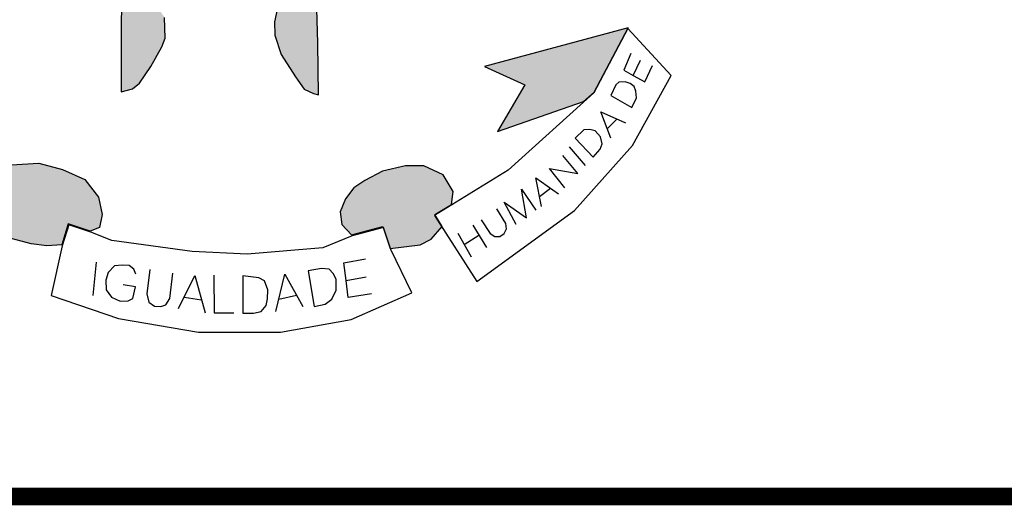
# Model space of a CAD drawing. Extents: x 314 to 1339, y -236 to 358.
# Drawn here: x 1164 to 1181, y -161 to -153 of the extents above; entities that cross this region are included whole.
import ezdxf

# ---------------------------------------------------------------- set-up
doc = ezdxf.new("R2010")
doc.units = 0
doc.header["$MEASUREMENT"] = 0
doc.layers.get('0').update_dxf_attribs({"linetype": 'CONTINUOUS'})
doc.layers.add('A_FORMATO', color=7, linetype='CONTINUOUS')

msp = doc.modelspace()

# ---------------------------------------------------------------- hatches: boundary and pattern name
h = msp.add_hatch(color=251)
h.paths.add_polyline_path([(1165.888, -153.817), (1166.079, -153.764), (1166.204, -153.666), (1166.396, -153.381), (1166.583, -153.042), (1166.641, -152.895), (1166.632, -152.539), (1166.463, -152.29), (1166.325, -152.143), (1166.155, -152.018), (1165.896, -151.916), (1165.888, -152.808)])
h.paths.add_polyline_path([(1169.231, -151.925), (1169.151, -151.959), (1168.977, -152.031), (1168.79, -152.182), (1168.567, -152.4), (1168.518, -152.617), (1168.527, -152.844), (1168.634, -153.173), (1168.879, -153.558), (1169.026, -153.772), (1169.191, -153.843), (1169.272, -153.866), (1169.263, -152.979)])
h.paths.add_polyline_path([(1169.231, -151.925), (1169.338, -151.879), (1169.517, -151.79), (1169.615, -151.719), (1169.722, -151.567), (1169.74, -151.438), (1169.754, -151.344), (1169.634, -151.169), (1169.46, -151.022), (1169.313, -150.991), (1169.012, -150.997)])
h.paths.add_polyline_path([(1166.2, -150.954), (1165.745, -150.955), (1165.522, -151.187), (1165.41, -151.365), (1165.392, -151.488), (1165.437, -151.591), (1165.535, -151.733), (1165.687, -151.818), (1165.896, -151.916)])
h = msp.add_hatch(color=251)
h.paths.add_polyline_path([(1163.292, -153.397), (1162.465, -153.208), (1160.777, -152.52), (1161.121, -153.208), (1161.88, -154.223), (1163.086, -154.378), (1162.672, -153.672)])
h.paths.add_polyline_path([(1165.261, -155.321), (1164.881, -155.147), (1164.471, -155.037), (1163.997, -155.068), (1163.744, -155.21), (1163.618, -155.352), (1163.599, -155.586), (1163.978, -155.949), (1163.851, -156.177), (1163.997, -156.33), (1164.344, -156.425), (1164.613, -156.456), (1164.866, -156.441), (1164.976, -156.078), (1165.355, -156.204), (1165.513, -156.141), (1165.561, -155.92), (1165.498, -155.62)])
h.paths.add_polyline_path([(1171.413, -155.242), (1171.082, -155.084), (1170.766, -155.084), (1170.371, -155.179), (1170.071, -155.337), (1169.881, -155.463), (1169.739, -155.652), (1169.644, -155.873), (1169.676, -156.094), (1169.842, -156.267), (1170.379, -156.125), (1170.505, -156.504), (1171.019, -156.441), (1171.208, -156.346), (1171.398, -156.125), (1171.271, -155.92), (1171.556, -155.747), (1171.587, -155.526)])
h.paths.add_polyline_path([(1174.589, -152.715), (1172.124, -153.378), (1172.819, -153.693), (1172.345, -154.498), (1173.822, -153.984), (1174.004, -153.819)])

# ---------------------------------------------------------------- linework, layer by layer
at = {"color": 250}
for p, q in [((1165.896, -151.916), (1165.888, -152.808)), ((1169.263, -152.979), (1169.231, -151.925)), ((1168.567, -152.4), (1168.518, -152.617)), ((1166.641, -152.895), (1166.632, -152.539)), ((1168.518, -152.617), (1168.527, -152.844)), ((1174.589, -152.715), (1172.124, -153.378)), ((1174.584, -152.731), (1174, -153.835)), ((1174.004, -153.819), (1174.589, -152.715)), ((1175.327, -153.535), (1174.584, -152.731)), ((1165.888, -152.808), (1165.888, -153.817)), ((1166.583, -153.042), (1166.641, -152.895)), ((1168.527, -152.844), (1168.634, -153.173)), ((1166.396, -153.381), (1166.583, -153.042)), ((1169.272, -153.866), (1169.263, -152.979)), ((1168.634, -153.173), (1168.879, -153.558)), ((1174.637, -153.156), (1174.515, -153.441)), ((1174.675, -153.535), (1174.804, -153.27)), ((1166.204, -153.666), (1166.396, -153.381)), ((1172.124, -153.378), (1172.819, -153.693)), ((1174.515, -153.441), (1174.675, -153.535)), ((1174.876, -153.642), (1175.009, -153.365)), ((1168.879, -153.558), (1169.026, -153.772)), ((1174.538, -153.646), (1174.432, -153.65)), ((1174.622, -153.673), (1174.538, -153.646)), ((1174.663, -154.734), (1175.327, -153.535)), ((1174.675, -153.535), (1174.876, -153.642)), ((1165.888, -153.817), (1166.079, -153.764)), ((1166.079, -153.764), (1166.204, -153.666)), ((1169.026, -153.772), (1169.191, -153.843)), ((1172.819, -153.693), (1172.345, -154.498)), ((1174.379, -153.696), (1174.295, -153.878)), ((1174.432, -153.65), (1174.379, -153.696)), ((1174.694, -153.722), (1174.622, -153.673)), ((1174.724, -153.802), (1174.694, -153.722)), ((1174.732, -153.916), (1174.724, -153.802)), ((1169.191, -153.843), (1169.272, -153.866)), ((1172.345, -154.498), (1173.822, -153.984)), ((1174, -153.835), (1172.531, -155.16)), ((1173.822, -153.984), (1174.004, -153.819)), ((1174.295, -153.878), (1174.652, -154.082)), ((1174.652, -154.082), (1174.732, -153.916)), ((1174.12, -154.156), (1174.545, -154.349)), ((1174.29, -154.611), (1174.12, -154.156)), ((1174.231, -154.452), (1174.398, -154.282)), ((1173.827, -154.468), (1173.679, -154.612)), ((1173.934, -154.464), (1173.827, -154.468)), ((1174.021, -154.483), (1173.934, -154.464)), ((1174.116, -154.586), (1174.021, -154.483)), ((1173.679, -154.612), (1173.987, -154.934)), ((1174.142, -154.707), (1174.116, -154.586)), ((1173.577, -154.761), (1173.854, -155.079)), ((1173.668, -155.854), (1174.663, -154.734)), ((1173.987, -154.934), (1174.108, -154.802)), ((1174.108, -154.802), (1174.142, -154.707)), ((1173.725, -155.216), (1173.47, -154.905)), ((1163.997, -155.068), (1164.471, -155.037)), ((1164.471, -155.037), (1164.881, -155.147)), ((1164.881, -155.147), (1165.261, -155.321)), ((1170.766, -155.084), (1170.371, -155.179)), ((1171.082, -155.084), (1170.766, -155.084)), ((1171.413, -155.242), (1171.082, -155.084)), ((1172.531, -155.16), (1171.267, -155.936)), ((1173.239, -155.132), (1173.725, -155.216)), ((1173.501, -155.462), (1173.239, -155.132)), ((1165.261, -155.321), (1165.498, -155.62)), ((1170.071, -155.337), (1169.881, -155.463)), ((1170.371, -155.179), (1170.071, -155.337)), ((1171.587, -155.526), (1171.413, -155.242)), ((1173.006, -155.289), (1173.397, -155.566)), ((1173.105, -155.782), (1173.006, -155.289)), ((1169.881, -155.463), (1169.739, -155.652)), ((1172.759, -155.486), (1173.006, -155.846)), ((1172.843, -155.979), (1172.759, -155.486)), ((1173.071, -155.614), (1173.258, -155.467)), ((1165.498, -155.62), (1165.561, -155.92)), ((1169.739, -155.652), (1169.644, -155.873)), ((1171.556, -155.747), (1171.587, -155.526)), ((1171.271, -155.92), (1171.556, -155.747)), ((1172.492, -156.075), (1172.337, -155.822)), ((1172.463, -155.706), (1172.843, -155.979)), ((1172.668, -156.093), (1172.463, -155.706)), ((1165.561, -155.92), (1165.513, -156.141)), ((1169.644, -155.873), (1169.676, -156.094)), ((1171.267, -155.936), (1171.993, -157.068)), ((1171.398, -156.125), (1171.271, -155.92)), ((1171.993, -157.068), (1173.668, -155.854)), ((1172.067, -156.011), (1172.223, -156.246)), ((1164.976, -156.078), (1164.866, -156.441)), ((1164.987, -156.095), (1164.876, -156.458)), ((1165.355, -156.204), (1164.976, -156.078)), ((1165.366, -156.222), (1164.987, -156.095)), ((1165.513, -156.141), (1165.355, -156.204)), ((1169.676, -156.094), (1169.842, -156.267)), ((1169.676, -156.094), (1169.676, -156.094)), ((1169.842, -156.267), (1170.379, -156.125)), ((1170.389, -156.143), (1169.852, -156.285)), ((1170.379, -156.125), (1170.505, -156.504)), ((1170.516, -156.521), (1170.389, -156.143)), ((1171.208, -156.346), (1171.398, -156.125)), ((1171.923, -156.102), (1172.158, -156.485)), ((1172.462, -156.246), (1172.504, -156.166)), ((1172.504, -156.166), (1172.492, -156.075)), ((1164.344, -156.425), (1163.997, -156.33)), ((1165.729, -156.364), (1165.366, -156.222)), ((1169.852, -156.285), (1169.347, -156.49)), ((1171.019, -156.441), (1171.208, -156.346)), ((1171.665, -156.242), (1171.893, -156.648)), ((1171.773, -156.435), (1172.026, -156.276)), ((1172.223, -156.246), (1172.303, -156.295)), ((1172.303, -156.295), (1172.39, -156.295)), ((1172.39, -156.295), (1172.462, -156.246)), ((1164.613, -156.456), (1164.344, -156.425)), ((1164.866, -156.441), (1164.613, -156.456)), ((1164.876, -156.458), (1164.687, -157.31)), ((1167.104, -156.553), (1165.729, -156.364)), ((1169.347, -156.49), (1168.052, -156.6)), ((1170.505, -156.504), (1171.019, -156.441)), ((1168.052, -156.6), (1167.104, -156.553)), ((1169.707, -156.748), (1170.083, -156.678)), ((1170.879, -157.263), (1170.516, -156.521)), ((1165.458, -156.74), (1165.401, -157.311)), ((1165.772, -156.803), (1165.663, -156.915)), ((1165.904, -156.787), (1165.772, -156.803)), ((1166.024, -156.795), (1165.904, -156.787)), ((1166.102, -156.857), (1166.024, -156.795)), ((1166.141, -156.946), (1166.102, -156.857)), ((1169.323, -156.849), (1169.098, -156.888)), ((1169.458, -156.86), (1169.323, -156.849)), ((1169.749, -157.054), (1169.707, -156.748)), ((1165.663, -156.915), (1165.625, -157.047)), ((1166.377, -156.861), (1166.327, -157.283)), ((1166.722, -157.364), (1166.773, -156.927)), ((1166.871, -157.531), (1167.154, -156.965)), ((1167.154, -156.965), (1167.329, -157.608)), ((1167.48, -156.962), (1167.484, -157.605)), ((1168.249, -157.005), (1167.974, -156.974)), ((1167.974, -156.974), (1167.974, -157.613)), ((1168.35, -157.059), (1168.249, -157.005)), ((1168.544, -157.586), (1168.695, -156.943)), ((1168.695, -156.943), (1169.006, -157.501)), ((1169.098, -156.888), (1169.202, -157.496)), ((1169.524, -156.934), (1169.458, -156.86)), ((1169.575, -157.027), (1169.524, -156.934)), ((1169.575, -157.221), (1169.575, -157.027)), ((1169.749, -157.054), (1170.091, -156.988)), ((1165.625, -157.047), (1165.632, -157.213)), ((1166.133, -157.159), (1165.923, -157.128)), ((1166.086, -157.36), (1166.133, -157.159)), ((1168.405, -157.214), (1168.35, -157.059)), ((1169.784, -157.344), (1169.749, -157.054)), ((1164.687, -157.31), (1165.84, -157.704)), ((1165.632, -157.213), (1165.718, -157.341)), ((1165.718, -157.341), (1165.869, -157.407)), ((1166.009, -157.403), (1166.086, -157.36)), ((1166.327, -157.283), (1166.362, -157.422)), ((1166.656, -157.469), (1166.722, -157.364)), ((1166.967, -157.339), (1167.268, -157.385)), ((1168.401, -157.369), (1168.405, -157.214)), ((1168.594, -157.372), (1168.895, -157.302)), ((1169.501, -157.372), (1169.575, -157.221)), ((1170.184, -157.283), (1169.784, -157.344)), ((1169.837, -157.72), (1170.879, -157.263)), ((1165.869, -157.407), (1166.009, -157.403)), ((1166.362, -157.422), (1166.459, -157.492)), ((1166.459, -157.492), (1166.567, -157.5)), ((1166.567, -157.5), (1166.656, -157.469)), ((1168.288, -157.582), (1168.377, -157.481)), ((1168.377, -157.481), (1168.401, -157.369)), ((1169.202, -157.496), (1169.389, -157.457)), ((1169.389, -157.457), (1169.501, -157.372)), ((1167.484, -157.605), (1167.822, -157.609)), ((1167.974, -157.613), (1168.156, -157.613)), ((1168.156, -157.613), (1168.288, -157.582)), ((1165.84, -157.704), (1167.214, -157.941)), ((1168.62, -157.941), (1169.837, -157.72)), ((1167.214, -157.941), (1168.62, -157.941))]:
    msp.add_line(p, q, dxfattribs=at)
at = {"layer": 'A_FORMATO', "const_width": 0.3}
msp.add_lwpolyline([(1154.053, -160.76), (1327.053, -160.76), (1327.053, -123.76), (1154.053, -123.76)], close=True, dxfattribs=at)

doc.saveas('drawing.dxf')
